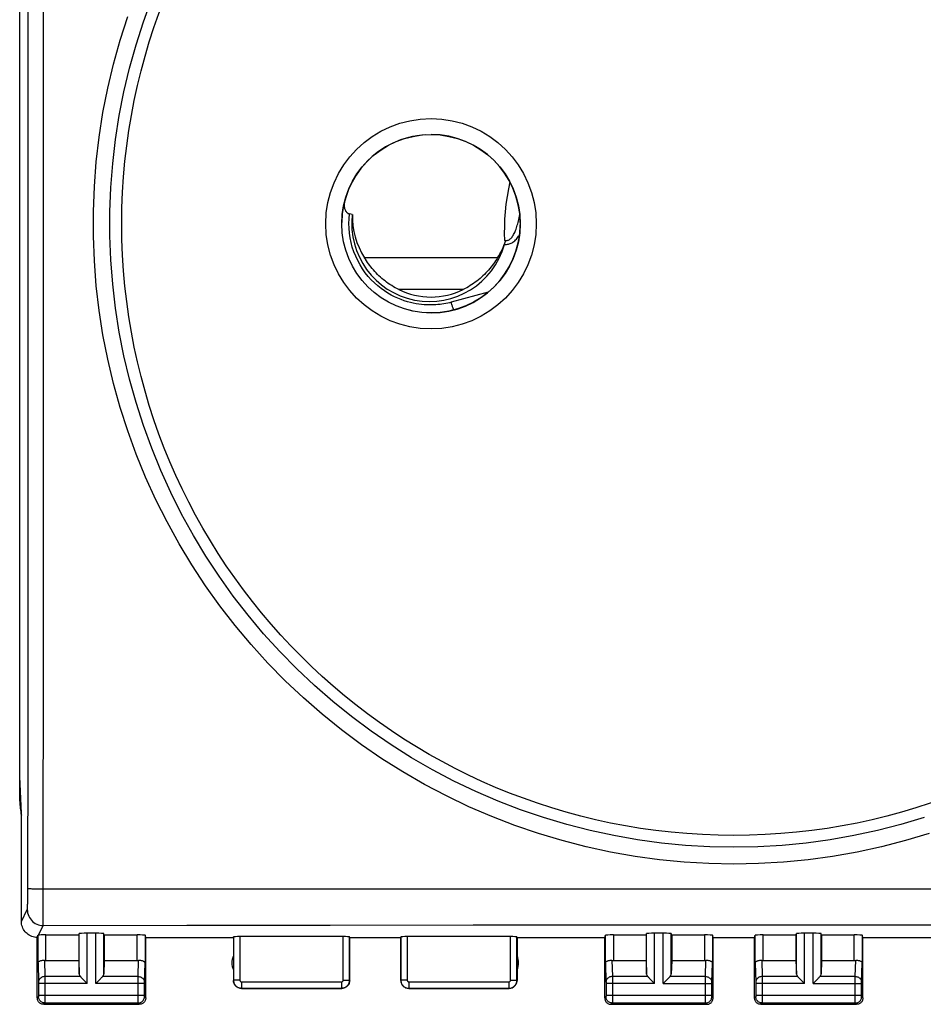
# Model space of a CAD drawing. Units: millimetres. Extents: x 88 to 196, y 83 to 157.
# Drawn here: x 137 to 165, y 83 to 114 of the extents above; entities that cross this region are included whole.
import ezdxf

# ---------------------------------------------------------------- set-up
doc = ezdxf.new("R2010")
doc.units = ezdxf.units.MM
doc.header["$LTSCALE"] = 16.335
for name, color, linetype in [('ASSI', 7, 'CONTINUOUS'), ('COPY-PUBBLISH', 7, 'CONTINUOUS'), ('DRAFT', 7, 'CONTINUOUS'), ('RACCORDO', 7, 'CONTINUOUS')]:
    doc.layers.add(name, color=color, linetype=linetype)

msp = doc.modelspace()

# ---------------------------------------------------------------- linework, layer by layer
at = {"layer": 'ASSI', "color": 7, "linetype": 'CONTINUOUS'}
for p, q in [((136.554, 90.267), (136.554, 124.958)), ((136.607, 89.113), (136.554, 90.267)), ((136.557, 89.491), (136.557, 90.215)), ((136.607, 85.713), (136.607, 89.113)), ((138.407, 85.291), (138.42, 85.331)), ((138.944, 85.344), (138.67, 85.344)), ((139.207, 85.291), (139.193, 85.331)), ((156.207, 85.291), (156.22, 85.331)), ((156.744, 85.344), (156.47, 85.344)), ((157.007, 85.291), (156.993, 85.331)), ((160.907, 85.291), (160.92, 85.331)), ((161.444, 85.344), (161.17, 85.344)), ((161.707, 85.291), (161.693, 85.331)), ((137.107, 83.313), (137.107, 85.213)), ((137.379, 85.291), (138.407, 85.291)), ((138.407, 85.291), (138.407, 84.49)), ((139.207, 85.291), (140.235, 85.291)), ((139.207, 85.291), (139.207, 84.49)), ((140.507, 85.213), (140.485, 85.278)), ((140.507, 85.213), (143.257, 85.213)), ((140.507, 83.313), (140.507, 85.213)), ((143.257, 85.213), (143.262, 85.228)), ((143.257, 85.213), (143.257, 83.863)), ((146.701, 85.239), (143.462, 85.239)), ((146.907, 85.213), (146.901, 85.228)), ((146.907, 85.213), (148.507, 85.213)), ((146.907, 83.863), (146.907, 85.213)), ((148.507, 83.863), (148.507, 85.213)), ((151.951, 85.239), (148.712, 85.239)), ((152.157, 85.213), (152.151, 85.228)), ((152.157, 85.213), (154.907, 85.213)), ((152.157, 85.213), (152.157, 83.863)), ((154.907, 85.213), (154.929, 85.278)), ((154.907, 83.313), (154.907, 85.213)), ((155.179, 85.291), (156.207, 85.291)), ((156.207, 85.291), (156.207, 84.49)), ((157.007, 85.291), (158.035, 85.291)), ((157.007, 85.291), (157.007, 84.49)), ((158.307, 85.213), (158.285, 85.278)), ((158.307, 85.213), (159.607, 85.213)), ((158.307, 83.313), (158.307, 85.213)), ((159.607, 85.213), (159.629, 85.278)), ((159.607, 83.313), (159.607, 85.213)), ((159.879, 85.291), (160.907, 85.291)), ((160.907, 85.291), (160.907, 84.49)), ((161.707, 85.291), (162.735, 85.291)), ((161.707, 85.291), (161.707, 84.49)), ((163.007, 85.213), (162.985, 85.278)), ((163.007, 85.213), (165.757, 85.213)), ((163.007, 83.313), (163.007, 85.213)), ((137.379, 84.49), (138.407, 84.49)), ((138.407, 84.49), (138.42, 84.054)), ((139.207, 84.49), (139.193, 84.054)), ((139.207, 84.49), (140.235, 84.49)), ((155.179, 84.49), (156.207, 84.49)), ((156.207, 84.49), (156.22, 84.054)), ((157.007, 84.49), (156.993, 84.054)), ((157.007, 84.49), (158.035, 84.49)), ((159.879, 84.49), (160.907, 84.49)), ((160.907, 84.49), (160.92, 84.054)), ((161.707, 84.49), (161.693, 84.054)), ((161.707, 84.49), (162.735, 84.49)), ((138.533, 83.905), (138.65, 83.788)), ((138.65, 83.788), (138.67, 83.768)), ((138.963, 83.788), (138.944, 83.768)), ((139.08, 83.905), (138.963, 83.788)), ((156.333, 83.905), (156.45, 83.788)), ((156.45, 83.788), (156.47, 83.768)), ((156.763, 83.788), (156.744, 83.768)), ((156.88, 83.905), (156.763, 83.788)), ((161.033, 83.905), (161.15, 83.788)), ((161.15, 83.788), (161.17, 83.768)), ((161.444, 83.768), (161.463, 83.788)), ((161.463, 83.788), (161.58, 83.905)), ((143.507, 83.613), (146.657, 83.613)), ((148.757, 83.613), (151.907, 83.613)), ((137.307, 83.113), (140.307, 83.113)), ((155.107, 83.113), (158.107, 83.113)), ((159.807, 83.113), (162.807, 83.113))]:
    msp.add_line(p, q, dxfattribs=at)
at = {"layer": 'ASSI', "color": 250, "linetype": 'CONTINUOUS'}
for p, q in [((136.811, 86.658), (136.815, 91.389)), ((136.809, 86.517), (136.811, 86.658)), ((137.293, 86.735), (141.802, 86.738)), ((141.802, 86.738), (146.294, 86.74)), ((146.294, 86.74), (155.291, 86.742)), ((155.291, 86.742), (164.647, 86.742)), ((164.647, 86.742), (169.639, 86.741)), ((136.807, 86.348), (136.808, 86.429)), ((136.808, 86.429), (136.809, 86.517)), ((136.607, 85.713), (136.793, 86.086)), ((137.141, 85.282), (137.293, 85.587)), ((137.293, 85.587), (141.801, 85.594)), ((138.42, 84.054), (138.42, 85.331)), ((138.67, 83.768), (138.67, 85.344)), ((138.944, 83.768), (138.944, 85.344)), ((139.193, 84.054), (139.193, 85.331)), ((141.801, 85.594), (146.294, 85.6)), ((146.294, 85.6), (150.781, 85.604)), ((150.781, 85.604), (155.29, 85.606)), ((156.22, 84.054), (156.22, 85.331)), ((156.47, 83.768), (156.47, 85.344)), ((156.744, 83.768), (156.744, 85.344)), ((156.993, 84.054), (156.993, 85.331)), ((160.92, 84.054), (160.92, 85.331)), ((161.17, 83.768), (161.17, 85.344)), ((161.444, 83.768), (161.444, 85.344)), ((161.693, 84.054), (161.693, 85.331)), ((137.129, 84.403), (137.129, 85.278)), ((137.379, 84.49), (137.379, 85.291)), ((140.235, 84.49), (140.235, 85.291)), ((140.485, 85.278), (140.485, 84.403)), ((143.262, 85.228), (143.262, 83.868)), ((143.462, 85.239), (143.462, 83.868)), ((146.701, 83.868), (146.701, 85.239)), ((146.901, 83.868), (146.901, 85.228)), ((148.512, 85.228), (148.512, 83.868)), ((148.712, 85.239), (148.712, 83.868)), ((151.951, 83.868), (151.951, 85.239)), ((152.151, 83.868), (152.151, 85.228)), ((154.929, 84.403), (154.929, 85.278)), ((155.179, 85.291), (155.179, 84.49)), ((158.035, 85.291), (158.035, 84.49)), ((158.285, 85.278), (158.285, 84.403)), ((159.629, 84.403), (159.629, 85.278)), ((159.879, 84.49), (159.879, 85.291)), ((162.735, 84.49), (162.735, 85.291)), ((162.985, 85.278), (162.985, 84.403)), ((137.129, 84.403), (137.146, 83.809)), ((137.331, 84.493), (137.346, 83.985)), ((140.267, 83.985), (140.282, 84.493)), ((140.467, 83.81), (140.485, 84.403)), ((154.929, 84.403), (154.946, 83.809)), ((155.131, 84.493), (155.146, 83.985)), ((158.067, 83.985), (158.082, 84.493)), ((158.267, 83.81), (158.285, 84.403)), ((159.629, 84.403), (159.646, 83.809)), ((159.831, 84.493), (159.846, 83.985)), ((162.767, 83.985), (162.782, 84.493)), ((162.967, 83.81), (162.985, 84.403)), ((137.146, 83.809), (137.147, 83.805)), ((137.147, 83.805), (137.147, 83.8)), ((137.147, 83.8), (137.147, 83.792)), ((137.147, 83.792), (137.147, 83.779)), ((137.147, 83.779), (137.147, 83.4)), ((138.67, 83.768), (137.147, 83.768)), ((138.453, 83.985), (137.346, 83.985)), ((137.346, 83.985), (137.347, 83.861)), ((137.347, 83.861), (137.347, 83.768)), ((137.347, 83.768), (137.347, 83.21)), ((140.466, 83.768), (138.944, 83.768)), ((140.267, 83.985), (139.16, 83.985)), ((140.266, 83.789), (140.267, 83.97)), ((140.266, 83.402), (140.266, 83.789)), ((140.267, 83.97), (140.267, 83.985)), ((140.466, 83.784), (140.467, 83.795)), ((140.466, 83.77), (140.466, 83.784)), ((140.466, 83.39), (140.466, 83.77)), ((140.467, 83.807), (140.467, 83.81)), ((140.467, 83.801), (140.467, 83.807)), ((140.467, 83.795), (140.467, 83.801)), ((143.262, 83.868), (143.257, 83.863)), ((143.462, 83.868), (143.262, 83.868)), ((143.512, 83.818), (146.651, 83.818)), ((143.512, 83.818), (143.512, 83.618)), ((146.651, 83.818), (146.651, 83.618)), ((146.701, 83.868), (146.901, 83.868)), ((146.907, 83.863), (146.901, 83.868)), ((148.712, 83.868), (148.512, 83.868)), ((148.762, 83.818), (151.901, 83.818)), ((148.762, 83.818), (148.762, 83.618)), ((151.901, 83.818), (151.901, 83.618)), ((151.951, 83.868), (152.151, 83.868)), ((152.157, 83.863), (152.151, 83.868)), ((154.946, 83.809), (154.947, 83.805)), ((154.947, 83.805), (154.947, 83.8)), ((154.947, 83.8), (154.947, 83.792)), ((154.947, 83.792), (154.947, 83.779)), ((154.947, 83.779), (154.947, 83.4)), ((156.47, 83.768), (154.947, 83.768)), ((156.253, 83.985), (155.146, 83.985)), ((155.146, 83.985), (155.147, 83.861)), ((155.147, 83.861), (155.147, 83.768)), ((155.147, 83.768), (155.147, 83.21)), ((156.744, 83.768), (158.266, 83.768)), ((158.067, 83.985), (156.96, 83.985)), ((158.066, 83.789), (158.067, 83.97)), ((158.066, 83.402), (158.066, 83.789)), ((158.067, 83.97), (158.067, 83.985)), ((158.266, 83.784), (158.267, 83.795)), ((158.266, 83.77), (158.266, 83.784)), ((158.266, 83.39), (158.266, 83.77)), ((158.267, 83.807), (158.267, 83.81)), ((158.267, 83.801), (158.267, 83.807)), ((158.267, 83.795), (158.267, 83.801)), ((159.646, 83.809), (159.647, 83.805)), ((159.647, 83.805), (159.647, 83.8)), ((159.647, 83.8), (159.647, 83.792)), ((159.647, 83.792), (159.647, 83.779)), ((159.647, 83.779), (159.647, 83.4)), ((161.17, 83.768), (159.647, 83.768)), ((160.953, 83.985), (159.846, 83.985)), ((159.846, 83.985), (159.847, 83.861)), ((159.847, 83.861), (159.847, 83.768)), ((159.847, 83.768), (159.847, 83.21)), ((161.444, 83.768), (162.966, 83.768)), ((162.767, 83.985), (161.66, 83.985)), ((162.766, 83.789), (162.767, 83.97)), ((162.766, 83.402), (162.766, 83.789)), ((162.767, 83.97), (162.767, 83.985)), ((162.966, 83.784), (162.967, 83.795)), ((162.966, 83.77), (162.966, 83.784)), ((162.966, 83.39), (162.966, 83.77)), ((162.967, 83.807), (162.967, 83.81)), ((162.967, 83.801), (162.967, 83.807)), ((162.967, 83.795), (162.967, 83.801)), ((143.512, 83.618), (143.507, 83.613)), ((143.512, 83.618), (146.651, 83.618)), ((146.657, 83.613), (146.651, 83.618)), ((148.762, 83.618), (148.757, 83.613)), ((148.762, 83.618), (151.901, 83.618)), ((151.907, 83.613), (151.901, 83.618)), ((137.146, 83.352), (137.107, 83.313)), ((137.147, 83.402), (140.466, 83.402)), ((137.147, 83.4), (137.147, 83.387)), ((137.147, 83.387), (137.147, 83.377)), ((137.147, 83.377), (137.147, 83.37)), ((137.147, 83.37), (137.147, 83.363)), ((137.346, 83.152), (137.307, 83.113)), ((137.347, 83.21), (137.346, 83.17)), ((140.267, 83.152), (137.346, 83.152)), ((140.267, 83.246), (140.266, 83.402)), ((140.267, 83.174), (140.267, 83.246)), ((140.267, 83.161), (140.267, 83.174)), ((140.267, 83.155), (140.267, 83.161)), ((140.307, 83.113), (140.267, 83.152)), ((140.467, 83.378), (140.466, 83.39)), ((140.467, 83.371), (140.467, 83.378)), ((140.467, 83.364), (140.467, 83.371)), ((140.467, 83.361), (140.467, 83.364)), ((140.467, 83.358), (140.467, 83.361)), ((140.507, 83.313), (140.467, 83.352)), ((154.946, 83.352), (154.907, 83.313)), ((154.947, 83.402), (158.266, 83.402)), ((154.947, 83.4), (154.947, 83.387)), ((154.947, 83.387), (154.947, 83.377)), ((154.947, 83.377), (154.947, 83.37)), ((154.947, 83.37), (154.947, 83.363)), ((155.146, 83.152), (155.107, 83.113)), ((155.147, 83.21), (155.146, 83.17)), ((158.067, 83.152), (155.146, 83.152)), ((158.067, 83.246), (158.066, 83.402)), ((158.067, 83.174), (158.067, 83.246)), ((158.067, 83.161), (158.067, 83.174)), ((158.067, 83.155), (158.067, 83.161)), ((158.107, 83.113), (158.067, 83.152)), ((158.267, 83.378), (158.266, 83.39)), ((158.267, 83.371), (158.267, 83.378)), ((158.267, 83.364), (158.267, 83.371)), ((158.267, 83.361), (158.267, 83.364)), ((158.267, 83.358), (158.267, 83.361)), ((158.307, 83.313), (158.267, 83.352)), ((159.646, 83.352), (159.607, 83.313)), ((159.647, 83.402), (162.966, 83.402)), ((159.647, 83.4), (159.647, 83.387)), ((159.647, 83.387), (159.647, 83.377)), ((159.647, 83.377), (159.647, 83.37)), ((159.647, 83.37), (159.647, 83.363)), ((159.846, 83.152), (159.807, 83.113)), ((159.847, 83.21), (159.846, 83.17)), ((162.767, 83.152), (159.846, 83.152)), ((162.767, 83.246), (162.766, 83.402)), ((162.767, 83.174), (162.767, 83.246)), ((162.767, 83.161), (162.767, 83.174)), ((162.767, 83.155), (162.767, 83.161)), ((162.807, 83.113), (162.767, 83.152)), ((162.967, 83.378), (162.966, 83.39)), ((162.967, 83.371), (162.967, 83.378)), ((162.967, 83.364), (162.967, 83.371)), ((162.967, 83.361), (162.967, 83.364)), ((162.967, 83.358), (162.967, 83.361)), ((163.007, 83.313), (162.967, 83.352))]:
    msp.add_line(p, q, dxfattribs=at)
for points in [[(136.815, 91.389), (136.819, 96.023), (136.821, 100.658), (136.822, 105.294), (136.822, 109.931), (136.821, 114.567), (136.819, 119.202), (136.815, 123.836), (136.811, 128.469)], [(137.298, 96.011), (137.3, 100.651), (137.3, 105.292), (137.3, 109.933), (137.3, 114.574), (137.298, 119.214), (137.296, 123.853)], [(137.293, 85.587), (137.293, 85.594), (137.298, 96.011)], [(136.811, 86.756), (136.815, 86.754), (136.824, 86.752), (136.837, 86.75), (136.856, 86.748), (136.879, 86.746), (136.907, 86.744), (136.938, 86.742), (136.974, 86.741), (137.013, 86.739), (137.055, 86.738), (137.099, 86.737), (137.146, 86.736), (137.194, 86.735), (137.293, 86.735)], [(136.793, 86.086), (136.795, 86.091), (136.796, 86.098), (136.797, 86.109), (136.798, 86.124), (136.8, 86.142), (136.801, 86.162), (136.802, 86.186), (136.803, 86.214), (136.804, 86.243), (136.805, 86.276), (136.807, 86.348)], [(136.793, 86.086), (136.796, 86.034), (136.804, 85.983), (136.818, 85.932), (136.837, 85.883), (136.861, 85.837), (136.889, 85.793), (136.922, 85.753), (136.959, 85.716), (137, 85.683), (137.044, 85.654), (137.09, 85.63), (137.139, 85.612), (137.189, 85.598), (137.241, 85.59), (137.293, 85.587)], [(155.29, 85.606), (159.893, 85.607), (162.238, 85.606), (164.644, 85.605), (167.11, 85.604), (169.637, 85.602), (172.248, 85.599), (174.954, 85.596), (177.744, 85.592), (180.62, 85.587)], [(137.346, 83.985), (137.32, 83.983), (137.295, 83.979), (137.27, 83.971), (137.247, 83.961), (137.225, 83.948), (137.206, 83.933), (137.188, 83.916), (137.174, 83.898), (137.162, 83.877), (137.154, 83.856), (137.148, 83.834), (137.146, 83.812)], [(140.267, 83.985), (140.293, 83.983), (140.318, 83.979), (140.343, 83.971), (140.366, 83.961), (140.388, 83.948), (140.408, 83.933), (140.425, 83.916), (140.44, 83.898), (140.451, 83.877), (140.46, 83.856), (140.465, 83.834), (140.467, 83.812)], [(143.262, 83.868), (143.263, 83.842), (143.267, 83.816), (143.274, 83.791), (143.284, 83.766), (143.295, 83.743), (143.31, 83.721), (143.326, 83.701), (143.345, 83.682), (143.365, 83.666), (143.387, 83.651), (143.41, 83.64), (143.435, 83.63), (143.46, 83.623), (143.486, 83.619), (143.512, 83.618)], [(143.462, 83.868), (143.462, 83.863), (143.463, 83.857), (143.464, 83.852), (143.466, 83.848), (143.469, 83.843), (143.471, 83.838), (143.475, 83.834), (143.478, 83.831), (143.483, 83.827), (143.487, 83.825), (143.492, 83.822), (143.496, 83.82), (143.501, 83.819), (143.507, 83.818), (143.512, 83.818)], [(146.651, 83.818), (146.657, 83.818), (146.662, 83.819), (146.667, 83.82), (146.672, 83.822), (146.676, 83.825), (146.681, 83.827), (146.685, 83.831), (146.689, 83.834), (146.692, 83.838), (146.695, 83.843), (146.697, 83.848), (146.699, 83.852), (146.7, 83.857), (146.701, 83.863), (146.701, 83.868)], [(146.651, 83.618), (146.678, 83.619), (146.703, 83.623), (146.729, 83.63), (146.753, 83.64), (146.776, 83.651), (146.798, 83.666), (146.819, 83.682), (146.837, 83.701), (146.854, 83.721), (146.868, 83.743), (146.88, 83.766), (146.889, 83.791), (146.896, 83.816), (146.9, 83.842), (146.901, 83.868)], [(148.512, 83.868), (148.513, 83.842), (148.517, 83.816), (148.524, 83.791), (148.534, 83.766), (148.545, 83.743), (148.56, 83.721), (148.576, 83.701), (148.595, 83.682), (148.615, 83.666), (148.637, 83.651), (148.66, 83.64), (148.685, 83.63), (148.71, 83.623), (148.736, 83.619), (148.762, 83.618)], [(148.712, 83.868), (148.712, 83.863), (148.713, 83.857), (148.714, 83.852), (148.716, 83.848), (148.719, 83.843), (148.721, 83.838), (148.725, 83.834), (148.728, 83.831), (148.733, 83.827), (148.737, 83.825), (148.742, 83.822), (148.746, 83.82), (148.751, 83.819), (148.757, 83.818), (148.762, 83.818)], [(151.901, 83.818), (151.907, 83.818), (151.912, 83.819), (151.917, 83.82), (151.922, 83.822), (151.926, 83.825), (151.931, 83.827), (151.935, 83.831), (151.939, 83.834), (151.942, 83.838), (151.945, 83.843), (151.947, 83.848), (151.949, 83.852), (151.95, 83.857), (151.951, 83.863), (151.951, 83.868)], [(151.901, 83.618), (151.928, 83.619), (151.953, 83.623), (151.979, 83.63), (152.003, 83.64), (152.026, 83.651), (152.048, 83.666), (152.069, 83.682), (152.087, 83.701), (152.104, 83.721), (152.118, 83.743), (152.13, 83.766), (152.139, 83.791), (152.146, 83.816), (152.15, 83.842), (152.151, 83.868)], [(155.146, 83.985), (155.12, 83.983), (155.095, 83.979), (155.07, 83.971), (155.047, 83.961), (155.025, 83.948), (155.006, 83.933), (154.988, 83.916), (154.974, 83.898), (154.962, 83.877), (154.954, 83.856), (154.948, 83.834), (154.946, 83.812)], [(158.067, 83.985), (158.093, 83.983), (158.118, 83.979), (158.143, 83.971), (158.166, 83.961), (158.188, 83.948), (158.208, 83.933), (158.225, 83.916), (158.24, 83.898), (158.251, 83.877), (158.26, 83.856), (158.265, 83.834), (158.267, 83.812)], [(159.846, 83.985), (159.82, 83.983), (159.795, 83.979), (159.77, 83.971), (159.747, 83.961), (159.725, 83.948), (159.706, 83.933), (159.688, 83.916), (159.674, 83.898), (159.662, 83.877), (159.654, 83.856), (159.648, 83.834), (159.646, 83.812)], [(162.767, 83.985), (162.793, 83.983), (162.818, 83.979), (162.843, 83.971), (162.866, 83.961), (162.888, 83.948), (162.908, 83.933), (162.925, 83.916), (162.94, 83.898), (162.951, 83.877), (162.96, 83.856), (162.965, 83.834), (162.967, 83.812)], [(137.147, 83.363), (137.146, 83.36), (137.146, 83.358), (137.146, 83.357), (137.146, 83.356), (137.146, 83.355), (137.146, 83.354), (137.146, 83.353), (137.146, 83.352), (137.146, 83.352), (137.146, 83.352)], [(137.346, 83.152), (137.32, 83.154), (137.294, 83.159), (137.269, 83.167), (137.246, 83.179), (137.224, 83.193), (137.205, 83.211), (137.187, 83.23), (137.173, 83.252), (137.161, 83.275), (137.153, 83.3), (137.148, 83.326), (137.146, 83.352)], [(137.346, 83.17), (137.346, 83.161), (137.346, 83.157), (137.346, 83.154), (137.346, 83.153), (137.346, 83.152)], [(140.267, 83.152), (140.293, 83.154), (140.319, 83.159), (140.344, 83.167), (140.367, 83.179), (140.389, 83.193), (140.409, 83.211), (140.426, 83.23), (140.441, 83.252), (140.452, 83.275), (140.46, 83.3), (140.466, 83.326), (140.467, 83.352)], [(140.267, 83.152), (140.267, 83.152), (140.267, 83.153), (140.267, 83.155)], [(140.467, 83.352), (140.467, 83.352), (140.467, 83.352), (140.467, 83.353), (140.467, 83.353), (140.467, 83.354), (140.467, 83.354), (140.467, 83.355), (140.467, 83.356), (140.467, 83.358)], [(154.947, 83.363), (154.946, 83.36), (154.946, 83.358), (154.946, 83.357), (154.946, 83.356), (154.946, 83.355), (154.946, 83.354), (154.946, 83.353), (154.946, 83.352), (154.946, 83.352), (154.946, 83.352)], [(155.146, 83.152), (155.12, 83.154), (155.094, 83.159), (155.069, 83.167), (155.046, 83.179), (155.024, 83.193), (155.005, 83.211), (154.987, 83.23), (154.973, 83.252), (154.961, 83.275), (154.953, 83.3), (154.948, 83.326), (154.946, 83.352)], [(155.146, 83.17), (155.146, 83.161), (155.146, 83.157), (155.146, 83.154), (155.146, 83.153), (155.146, 83.152)], [(158.067, 83.152), (158.093, 83.154), (158.119, 83.159), (158.144, 83.167), (158.167, 83.179), (158.189, 83.193), (158.209, 83.211), (158.226, 83.23), (158.241, 83.252), (158.252, 83.275), (158.26, 83.3), (158.266, 83.326), (158.267, 83.352)], [(158.067, 83.152), (158.067, 83.152), (158.067, 83.153), (158.067, 83.155)], [(158.267, 83.352), (158.267, 83.352), (158.267, 83.352), (158.267, 83.353), (158.267, 83.353), (158.267, 83.354), (158.267, 83.354), (158.267, 83.355), (158.267, 83.356), (158.267, 83.358)], [(159.647, 83.363), (159.646, 83.36), (159.646, 83.358), (159.646, 83.357), (159.646, 83.356), (159.646, 83.355), (159.646, 83.354), (159.646, 83.353), (159.646, 83.352), (159.646, 83.352), (159.646, 83.352)], [(159.846, 83.152), (159.82, 83.154), (159.794, 83.159), (159.769, 83.167), (159.746, 83.179), (159.724, 83.193), (159.705, 83.211), (159.687, 83.23), (159.673, 83.252), (159.661, 83.275), (159.653, 83.3), (159.648, 83.326), (159.646, 83.352)], [(159.846, 83.17), (159.846, 83.161), (159.846, 83.157), (159.846, 83.154), (159.846, 83.153), (159.846, 83.152)], [(162.767, 83.152), (162.793, 83.154), (162.819, 83.159), (162.844, 83.167), (162.867, 83.179), (162.889, 83.193), (162.909, 83.211), (162.926, 83.23), (162.941, 83.252), (162.952, 83.275), (162.96, 83.3), (162.966, 83.326), (162.967, 83.352)], [(162.767, 83.152), (162.767, 83.152), (162.767, 83.153), (162.767, 83.155)], [(162.967, 83.352), (162.967, 83.352), (162.967, 83.352), (162.967, 83.353), (162.967, 83.353), (162.967, 83.354), (162.967, 83.354), (162.967, 83.355), (162.967, 83.356), (162.967, 83.358)]]:
    msp.add_lwpolyline(points, dxfattribs=at)
at = {"layer": 'ASSI', "color": 7, "linetype": 'CONTINUOUS'}
for points in [[(137.107, 85.213), (137.064, 85.214), (137.021, 85.22), (136.978, 85.229), (136.936, 85.243), (136.895, 85.259), (136.856, 85.28), (136.819, 85.303), (136.785, 85.33), (136.753, 85.359), (136.724, 85.391), (136.697, 85.425), (136.674, 85.462), (136.654, 85.501), (136.637, 85.542), (136.623, 85.584), (136.614, 85.626), (136.609, 85.669), (136.607, 85.713)], [(137.129, 85.278), (137.129, 85.279), (137.13, 85.28), (137.132, 85.28), (137.134, 85.281), (137.137, 85.282), (137.141, 85.282)], [(137.129, 84.403), (137.13, 84.414), (137.134, 84.425), (137.14, 84.435), (137.149, 84.446), (137.159, 84.455), (137.171, 84.463), (137.185, 84.471), (137.2, 84.478), (137.217, 84.483), (137.235, 84.488), (137.253, 84.491), (137.273, 84.494), (137.292, 84.494), (137.312, 84.494), (137.331, 84.493)], [(140.282, 84.493), (140.302, 84.494), (140.321, 84.494), (140.341, 84.494), (140.36, 84.491), (140.379, 84.488), (140.396, 84.483), (140.413, 84.478), (140.428, 84.471), (140.442, 84.463), (140.454, 84.455), (140.464, 84.446), (140.473, 84.435), (140.479, 84.425), (140.483, 84.414), (140.485, 84.403)], [(154.929, 84.403), (154.93, 84.414), (154.934, 84.425), (154.94, 84.435), (154.949, 84.446), (154.959, 84.455), (154.971, 84.463), (154.985, 84.471), (155, 84.478), (155.017, 84.483), (155.035, 84.488), (155.053, 84.491), (155.073, 84.494), (155.092, 84.494), (155.112, 84.494), (155.131, 84.493)], [(158.082, 84.493), (158.102, 84.494), (158.121, 84.494), (158.141, 84.494), (158.16, 84.491), (158.179, 84.488), (158.196, 84.483), (158.213, 84.478), (158.228, 84.471), (158.242, 84.463), (158.254, 84.455), (158.264, 84.446), (158.273, 84.435), (158.279, 84.425), (158.283, 84.414), (158.285, 84.403)], [(159.629, 84.403), (159.63, 84.414), (159.634, 84.425), (159.64, 84.435), (159.649, 84.446), (159.659, 84.455), (159.671, 84.463), (159.685, 84.471), (159.7, 84.478), (159.717, 84.483), (159.735, 84.488), (159.753, 84.491), (159.773, 84.494), (159.792, 84.494), (159.812, 84.494), (159.831, 84.493)], [(162.782, 84.493), (162.802, 84.494), (162.821, 84.494), (162.841, 84.494), (162.86, 84.491), (162.879, 84.488), (162.896, 84.483), (162.913, 84.478), (162.928, 84.471), (162.942, 84.463), (162.954, 84.455), (162.964, 84.446), (162.973, 84.435), (162.979, 84.425), (162.983, 84.414), (162.985, 84.403)], [(138.453, 83.985), (138.467, 83.971), (138.482, 83.956), (138.498, 83.94), (138.515, 83.923), (138.533, 83.905)], [(139.16, 83.985), (139.146, 83.971), (139.131, 83.956), (139.115, 83.94), (139.098, 83.923), (139.08, 83.905)], [(143.507, 83.613), (143.481, 83.614), (143.455, 83.618), (143.43, 83.625), (143.405, 83.634), (143.381, 83.646), (143.359, 83.661), (143.339, 83.677), (143.321, 83.695), (143.305, 83.715), (143.29, 83.737), (143.278, 83.761), (143.269, 83.786), (143.262, 83.811), (143.258, 83.837), (143.257, 83.863)], [(146.907, 83.863), (146.905, 83.837), (146.901, 83.811), (146.895, 83.786), (146.885, 83.761), (146.873, 83.737), (146.859, 83.715), (146.842, 83.695), (146.824, 83.677), (146.804, 83.661), (146.782, 83.646), (146.758, 83.634), (146.734, 83.625), (146.708, 83.618), (146.683, 83.614), (146.657, 83.613)], [(148.507, 83.863), (148.508, 83.837), (148.512, 83.811), (148.519, 83.786), (148.528, 83.761), (148.54, 83.737), (148.555, 83.715), (148.571, 83.695), (148.589, 83.677), (148.609, 83.661), (148.631, 83.646), (148.655, 83.634), (148.68, 83.625), (148.705, 83.618), (148.731, 83.614), (148.757, 83.613)], [(151.907, 83.613), (151.933, 83.614), (151.958, 83.618), (151.984, 83.625), (152.008, 83.634), (152.032, 83.646), (152.054, 83.661), (152.074, 83.677), (152.092, 83.695), (152.109, 83.715), (152.123, 83.737), (152.135, 83.761), (152.145, 83.786), (152.151, 83.811), (152.155, 83.837), (152.157, 83.863)], [(156.253, 83.985), (156.267, 83.971), (156.282, 83.956), (156.298, 83.94), (156.315, 83.923), (156.333, 83.905)], [(156.96, 83.985), (156.946, 83.971), (156.931, 83.956), (156.915, 83.94), (156.898, 83.923), (156.88, 83.905)], [(160.953, 83.985), (160.967, 83.971), (160.982, 83.956), (160.998, 83.94), (161.015, 83.923), (161.033, 83.905)], [(161.58, 83.905), (161.598, 83.923), (161.615, 83.94), (161.631, 83.956), (161.646, 83.971), (161.66, 83.985)], [(137.307, 83.113), (137.286, 83.114), (137.265, 83.117), (137.245, 83.122), (137.225, 83.13), (137.206, 83.139), (137.189, 83.151), (137.173, 83.164), (137.158, 83.179), (137.145, 83.195), (137.134, 83.212), (137.124, 83.231), (137.116, 83.251), (137.111, 83.271), (137.108, 83.292), (137.107, 83.313)], [(140.507, 83.313), (140.506, 83.292), (140.502, 83.271), (140.497, 83.251), (140.489, 83.231), (140.48, 83.212), (140.468, 83.195), (140.455, 83.179), (140.441, 83.164), (140.425, 83.151), (140.407, 83.139), (140.388, 83.13), (140.368, 83.122), (140.348, 83.117), (140.327, 83.114), (140.307, 83.113)], [(154.907, 83.313), (154.908, 83.292), (154.911, 83.271), (154.916, 83.251), (154.924, 83.231), (154.934, 83.212), (154.945, 83.195), (154.958, 83.179), (154.973, 83.164), (154.989, 83.151), (155.006, 83.139), (155.025, 83.13), (155.045, 83.122), (155.065, 83.117), (155.086, 83.114), (155.107, 83.113)], [(158.107, 83.113), (158.127, 83.114), (158.148, 83.117), (158.168, 83.122), (158.188, 83.13), (158.207, 83.139), (158.225, 83.151), (158.241, 83.164), (158.255, 83.179), (158.268, 83.195), (158.28, 83.212), (158.289, 83.231), (158.297, 83.251), (158.302, 83.271), (158.306, 83.292), (158.307, 83.313)], [(159.807, 83.113), (159.786, 83.114), (159.765, 83.117), (159.745, 83.122), (159.725, 83.13), (159.706, 83.139), (159.689, 83.151), (159.673, 83.164), (159.658, 83.179), (159.645, 83.195), (159.634, 83.212), (159.624, 83.231), (159.616, 83.251), (159.611, 83.271), (159.608, 83.292), (159.607, 83.313)], [(163.007, 83.313), (163.006, 83.292), (163.002, 83.271), (162.997, 83.251), (162.989, 83.231), (162.98, 83.212), (162.968, 83.195), (162.955, 83.179), (162.941, 83.164), (162.925, 83.151), (162.907, 83.139), (162.888, 83.13), (162.868, 83.122), (162.848, 83.117), (162.827, 83.114), (162.807, 83.113)]]:
    msp.add_lwpolyline(points, dxfattribs=at)
for centre, start, end in [((143.707, 84.413), 154.1581, 205.8419), ((151.707, 84.413), 334.1581, 25.8419)]:
    msp.add_arc(centre, 0.5, start, end, dxfattribs=at)
for centre, major_axis, ratio, start_param, end_param in [((138.557, 89.491), (1.848, 0.766), 0.999822, 9.032142, 9.255875), ((138.67, 85.33), (0.25, 0), 0.052408, 1.570796, 3.124139), ((138.944, 85.33), (0.25, 0), 0.052408, 0.017453, 1.570796), ((156.47, 85.33), (0.25, 0), 0.052408, 1.570796, 3.124139), ((156.744, 85.33), (0.25, 0), 0.052408, 0.017453, 1.570796), ((161.17, 85.33), (0.25, 0), 0.052408, 1.570796, 3.124139), ((161.444, 85.33), (0.25, 0), 0.052408, 0.017453, 1.570796), ((137.106, 85.712), (0.989, 3.043), 0.048913, -1.719842, -1.697944), ((137.379, 85.278), (0.25, 0), 0.052408, 1.570796, 2.825346), ((140.235, 85.278), (0.25, 0), 0.052408, 0.017453, 1.570796), ((143.462, 85.228), (0.2, 0), 0.052408, 1.570796, 3.124139), ((146.701, 85.228), (0.2, 0), 0.052408, 0.017453, 1.570796), ((148.712, 85.228), (0.2, 0), 0.052408, 1.570796, 3.124139), ((151.951, 85.228), (0.2, 0), 0.052408, 0.017453, 1.570796), ((155.179, 85.278), (0.25, 0), 0.052408, 1.570796, 3.124139), ((158.035, 85.278), (0.25, 0), 0.052408, 0.017453, 1.570796), ((159.879, 85.278), (0.25, 0), 0.052408, 1.570796, 3.124139), ((162.735, 85.278), (0.25, 0), 0.052408, 0.017453, 1.570796), ((137.379, 84.634), (0.25, 0), 0.57735, -1.761831, -1.570796), ((140.235, 84.634), (0.25, 0), 0.57735, -1.570796, -1.379762), ((155.179, 84.634), (0.25, 0), 0.57735, -1.761831, -1.570796), ((158.035, 84.634), (0.25, 0), 0.57735, -1.570796, -1.379762), ((159.879, 84.634), (0.25, 0), 0.57735, -1.761831, -1.570796), ((162.735, 84.634), (0.25, 0), 0.57735, -1.570796, -1.379762), ((138.67, 84.057), (0.25, 0), 0.57735, -3.124139, -2.617994), ((138.944, 84.057), (0.25, 0), 0.57735, -0.523599, -0.017453), ((156.47, 84.057), (0.25, 0), 0.57735, -3.124139, -2.617994), ((156.744, 84.057), (0.25, 0), 0.57735, -0.523599, -0.017453), ((161.17, 84.057), (0.25, 0), 0.57735, -3.124139, -2.617994), ((161.444, 84.057), (0.25, 0), 0.57735, -0.523599, -0.017453)]:
    msp.add_ellipse(centre, major_axis=major_axis, ratio=ratio, start_param=start_param, end_param=end_param, dxfattribs=at)
at = {"layer": 'COPY-PUBBLISH', "color": 250, "linetype": 'CONTINUOUS'}
for p, q in [((151.548, 106.547), (147.365, 106.547)), ((150.467, 105.547), (148.446, 105.547))]:
    msp.add_line(p, q, dxfattribs=at)
at = {"layer": 'COPY-PUBBLISH', "color": 7, "linetype": 'CONTINUOUS'}
for points in [[(148.446, 105.547), (148.389, 105.575), (148.333, 105.606), (148.278, 105.637), (148.224, 105.67), (148.17, 105.705), (148.118, 105.74), (148.066, 105.777), (148.016, 105.816), (147.966, 105.855), (147.918, 105.896), (147.871, 105.937), (147.824, 105.98), (147.779, 106.024), (147.735, 106.069), (147.693, 106.114), (147.651, 106.161), (147.611, 106.208), (147.572, 106.255), (147.534, 106.303), (147.498, 106.351), (147.463, 106.4), (147.429, 106.449), (147.397, 106.498), (147.365, 106.547)], [(151.548, 106.547), (151.517, 106.498), (151.484, 106.449), (151.451, 106.4), (151.416, 106.351), (151.379, 106.303), (151.341, 106.255), (151.302, 106.207), (151.262, 106.16), (151.22, 106.114), (151.178, 106.068), (151.134, 106.024), (151.088, 105.98), (151.042, 105.937), (150.995, 105.895), (150.946, 105.855), (150.897, 105.815), (150.847, 105.777), (150.795, 105.74), (150.743, 105.704), (150.689, 105.67), (150.635, 105.637), (150.58, 105.605), (150.524, 105.575), (150.467, 105.547)]]:
    msp.add_lwpolyline(points, dxfattribs=at)
for radius, start, end in [(2.8, 93.6482, 179.2016), (2.8, 0.7984, 90), (2.8, 270, 359.2016), (2.3, 243.9318, 296.0682)]:
    msp.add_arc((149.457, 107.613), radius, start, end, dxfattribs=at)
msp.add_ellipse((149.457, 107.865), major_axis=(0, 2.481), ratio=0.994805, start_param=1.555413, end_param=2.131041, dxfattribs=at)
at = {"layer": 'DRAFT', "color": 7, "linetype": 'CONTINUOUS'}
for centre, radius in [((158.957, 107.613), 19.2), ((149.457, 107.613), 2.8)]:
    msp.add_circle(centre, radius, dxfattribs=at)
at = {"layer": 'RACCORDO', "color": 7, "linetype": 'CONTINUOUS'}
for p, q in [((146.752, 108.338), (146.745, 108.307)), ((146.988, 107.903), (146.899, 107.92)), ((151.765, 106.966), (151.771, 106.989)), ((151.771, 106.989), (151.778, 107.012)), ((151.778, 107.012), (151.784, 107.035)), ((136.557, 89.491), (136.557, 90.215))]:
    msp.add_line(p, q, dxfattribs=at)
at = {"layer": 'RACCORDO', "color": 250, "linetype": 'CONTINUOUS'}
for p, q in [((152.24, 107.907), (152.241, 107.913)), ((152.177, 107.607), (152.188, 107.653)), ((152.229, 107.259), (152.236, 107.271)), ((151.248, 105.46), (150.091, 105.149))]:
    msp.add_line(p, q, dxfattribs=at)
for points in [[(158.957, 88.041), (158.2, 88.055), (157.444, 88.099), (156.689, 88.172), (155.938, 88.275), (155.19, 88.406), (154.448, 88.567), (153.713, 88.756), (152.986, 88.973), (152.268, 89.219), (151.559, 89.492), (150.862, 89.792), (150.177, 90.119), (149.504, 90.473), (148.846, 90.853), (148.203, 91.258), (147.575, 91.688), (146.965, 92.142), (146.374, 92.619), (145.801, 93.119), (145.248, 93.641), (144.716, 94.183), (144.206, 94.745), (143.718, 95.327), (143.253, 95.928), (142.811, 96.546), (142.394, 97.18), (142.002, 97.831), (141.635, 98.495), (141.295, 99.174), (140.981, 99.864), (140.695, 100.566), (140.436, 101.278), (140.204, 101.999), (140.001, 102.73), (139.826, 103.469), (139.679, 104.214), (139.562, 104.964), (139.474, 105.718), (139.415, 106.475), (139.386, 107.233), (139.386, 107.991), (139.415, 108.749), (139.474, 109.506), (139.562, 110.26), (139.679, 111.01), (139.825, 111.755), (140.001, 112.494), (140.204, 113.225), (140.435, 113.947), (140.694, 114.659)], [(158.957, 87.516), (158.178, 87.531), (157.402, 87.576), (156.629, 87.651), (155.858, 87.756), (155.09, 87.891), (154.329, 88.056), (153.575, 88.25), (152.828, 88.474), (152.091, 88.726), (151.364, 89.006), (150.648, 89.315), (149.945, 89.651), (149.255, 90.014), (148.578, 90.405), (147.918, 90.821), (147.275, 91.262), (146.648, 91.729), (146.041, 92.219), (145.453, 92.732), (144.885, 93.268), (144.339, 93.824), (143.816, 94.402), (143.314, 95), (142.837, 95.616), (142.384, 96.25), (141.955, 96.903), (141.552, 97.57), (141.176, 98.252), (140.826, 98.949), (140.504, 99.658), (140.21, 100.378), (139.944, 101.109), (139.706, 101.85), (139.497, 102.6), (139.317, 103.359), (139.167, 104.124), (139.047, 104.893), (138.956, 105.668), (138.896, 106.444), (138.866, 107.222), (138.866, 108.002), (138.896, 108.78), (138.956, 109.556), (139.047, 110.331), (139.167, 111.101), (139.317, 111.865), (139.497, 112.624), (139.706, 113.374), (139.943, 114.115)], [(151.929, 108.927), (151.885, 108.713), (151.842, 108.469), (151.809, 108.227), (151.784, 107.988), (151.767, 107.755), (151.758, 107.529), (151.756, 107.309), (151.762, 107.095)], [(150.091, 105.149), (150.036, 105.135), (149.98, 105.122), (149.922, 105.11), (149.863, 105.1), (149.802, 105.09), (149.74, 105.081), (149.675, 105.074), (149.609, 105.069), (149.541, 105.065), (149.47, 105.063), (149.396, 105.063), (149.321, 105.065), (149.242, 105.07), (149.161, 105.077), (149.077, 105.087), (148.991, 105.101), (148.902, 105.118), (148.81, 105.139), (148.716, 105.165), (148.619, 105.195), (148.52, 105.231), (148.418, 105.272), (148.315, 105.319), (148.21, 105.374), (148.104, 105.435), (147.997, 105.504), (147.891, 105.58), (147.786, 105.664), (147.683, 105.756), (147.583, 105.855), (147.488, 105.961), (147.396, 106.075), (147.31, 106.196), (147.231, 106.322), (147.159, 106.455), (147.094, 106.591), (147.038, 106.732), (146.989, 106.877), (146.95, 107.023), (146.919, 107.171), (146.897, 107.32), (146.885, 107.47), (146.881, 107.62), (146.885, 107.77), (146.899, 107.92)], [(152.188, 107.653), (152.2, 107.701), (152.21, 107.75), (152.221, 107.801), (152.231, 107.854), (152.24, 107.907)], [(151.762, 107.095), (151.783, 107.09), (151.804, 107.088), (151.825, 107.088), (151.845, 107.09), (151.865, 107.095), (151.885, 107.102), (151.904, 107.111), (151.924, 107.123), (151.943, 107.137), (151.962, 107.154), (151.981, 107.173), (151.999, 107.195), (152.017, 107.219), (152.034, 107.245), (152.05, 107.273), (152.066, 107.303), (152.082, 107.335), (152.097, 107.369), (152.111, 107.404), (152.125, 107.441), (152.139, 107.48), (152.152, 107.521), (152.164, 107.563), (152.177, 107.607)], [(151.765, 106.966), (151.795, 106.964), (151.826, 106.964), (151.856, 106.967), (151.885, 106.973), (151.914, 106.98), (151.943, 106.991), (151.971, 107.003), (151.999, 107.018), (152.027, 107.036), (152.055, 107.056), (152.082, 107.079), (152.109, 107.104), (152.134, 107.131), (152.159, 107.16), (152.184, 107.191), (152.207, 107.224), (152.229, 107.259)], [(150.181, 104.908), (150.178, 104.909), (150.175, 104.912), (150.17, 104.918), (150.165, 104.927), (150.16, 104.938), (150.154, 104.952), (150.148, 104.968), (150.141, 104.986), (150.134, 105.005), (150.127, 105.027), (150.119, 105.05), (150.112, 105.074), (150.105, 105.098), (150.097, 105.124), (150.091, 105.149)], [(164.928, 88.973), (164.201, 88.756), (163.466, 88.567), (162.724, 88.406), (161.976, 88.275), (161.224, 88.172), (160.47, 88.099), (159.714, 88.055), (158.957, 88.041)], [(165.086, 88.474), (164.339, 88.25), (163.585, 88.056), (162.824, 87.891), (162.055, 87.756), (161.284, 87.651), (160.511, 87.576), (159.736, 87.531), (158.957, 87.516)]]:
    msp.add_lwpolyline(points, dxfattribs=at)
at = {"layer": 'RACCORDO', "color": 7, "linetype": 'CONTINUOUS'}
for points in [[(146.745, 108.307), (146.739, 108.277), (146.736, 108.247), (146.734, 108.219), (146.733, 108.192), (146.735, 108.165), (146.737, 108.14), (146.741, 108.115), (146.746, 108.092), (146.753, 108.07), (146.761, 108.049), (146.77, 108.029), (146.78, 108.01), (146.791, 107.993), (146.804, 107.977), (146.818, 107.963), (146.833, 107.95), (146.849, 107.939), (146.865, 107.93), (146.882, 107.924), (146.899, 107.92)], [(151.794, 107.068), (151.791, 107.071), (151.787, 107.074), (151.783, 107.077), (151.779, 107.08), (151.776, 107.083), (151.772, 107.086), (151.769, 107.089), (151.765, 107.092), (151.762, 107.095)], [(151.784, 107.035), (151.791, 107.057), (151.794, 107.068)]]:
    msp.add_lwpolyline(points, dxfattribs=at)
at = {"layer": 'RACCORDO', "color": 250, "linetype": 'CONTINUOUS'}
msp.add_circle((149.457, 107.613), 3.302, dxfattribs=at)
at = {"layer": 'RACCORDO', "color": 7, "linetype": 'CONTINUOUS'}
msp.add_circle((149.457, 107.613), 2.802, dxfattribs=at)
for start, end in [(59.4722, 60.6803), (164.5634, 164.9891)]:
    msp.add_arc((149.457, 107.613), 2.8, start, end, dxfattribs=at)
for centre, major_axis, ratio, start_param, end_param in [((149.411, 107.613), (2.44, 0), 0.999828, 3.022133, 6.014845), ((149.457, 107.865), (0, 2.481), 0.994805, -2.131041, -1.89777), ((138.557, 89.491), (1.848, 0.766), 0.999822, 9.032142, 9.255875)]:
    msp.add_ellipse(centre, major_axis=major_axis, ratio=ratio, start_param=start_param, end_param=end_param, dxfattribs=at)

doc.saveas('drawing.dxf')
